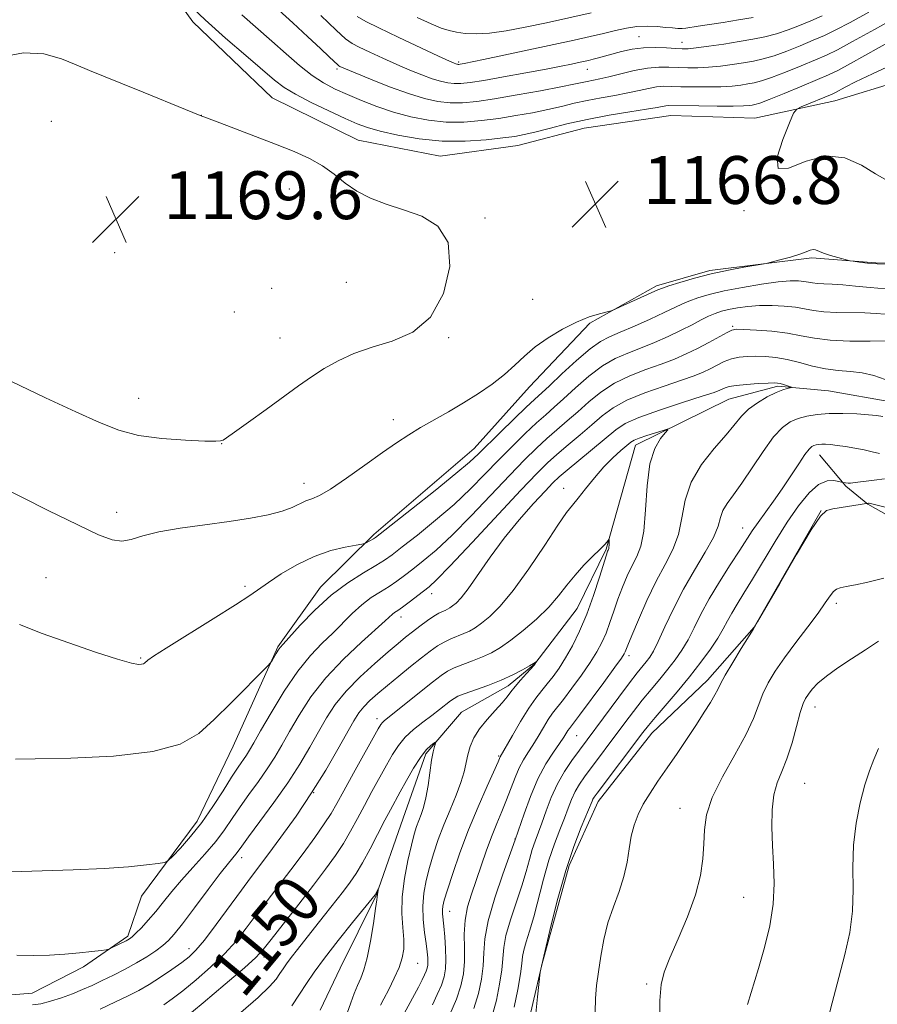
# Model space of a CAD drawing. Extents: x 2184800 to 2187700, y 349800 to 352700.
# Drawn here: x 2185154 to 2185297, y 350516 to 350681 of the extents above; entities that cross this region are included whole.
import ezdxf
from ezdxf.enums import TextEntityAlignment as Align

# ---------------------------------------------------------------- set-up
doc = ezdxf.new("R2010")
doc.units = 0
doc.header["$MEASUREMENT"] = 0
for name, color, linetype, lineweight in [('DTM HARD BREAKLINE', 7, 'Continuous', 0), ('DTM SPOT ELEVATION', 2, 'Continuous', 13), ('INDEX CONTOUR', 41, 'Continuous', 13), ('INDEX CONTOUR LABEL', 244, 'Continuous', 0), ('INTERMEDIATE CONTOUR', 44, 'Continuous', 0), ('SPOT ELEVATION', 7, 'Continuous', 0)]:
    doc.layers.add(name, color=color, linetype=linetype, lineweight=lineweight)
doc.styles.add('Style-ITALICS', font='ITALICS.shx')

# ---------------------------------------------------------------- blocks, each defined once
blk = doc.blocks.new('SPOT')
at = {"layer": 'SPOT ELEVATION'}
for p, q in [((-3.91, -3.91), (3.82, 3.81)), ((-1.65, 3.77), (1.72, -3.93))]:
    blk.add_line(p, q, dxfattribs=at)

msp = doc.modelspace()

# ---------------------------------------------------------------- linework, layer by layer
at = {"layer": 'DTM HARD BREAKLINE'}
for points in [[(2185174.18, 350693.01, 1165.74), (2185183, 350680.73, 1166.59), (2185196.27, 350668.06, 1167.07), (2185210.68, 350660.94, 1167.25), (2185224.37, 350658.27, 1167.11), (2185237.34, 350660.05, 1166.92), (2185248.47, 350662.95, 1167.03), (2185262.93, 350665.1, 1167.03), (2185277.01, 350664.65, 1167.22), (2185290.36, 350667.53, 1168.77), (2185313, 350674.45, 1170.03), (2185323.41, 350681.43, 1170.26)], [(2185308.74, 350640.02, 1165.85), (2185297.25, 350640.45, 1166.14), (2185286.52, 350641.25, 1165.81), (2185269.46, 350639.13, 1166.22), (2185260.56, 350636.58, 1166.37), (2185249.41, 350630.35, 1165.81), (2185239.34, 350619.66, 1165.33), (2185230.03, 350609.34, 1164.74), (2185213.27, 350594.99, 1164.29), (2185204.33, 350586.15, 1162.66), (2185197.24, 350576.19, 1162.14), (2185189.73, 350559.56, 1161.29), (2185183.74, 350546.99, 1160.59), (2185174.4, 350534.45, 1159.51)], [(2185300.08, 350617.1, 1157.15), (2185289.35, 350619.01, 1156.66), (2185280.83, 350619.8, 1155.74), (2185272.67, 350617.62, 1155), (2185257.07, 350609.93, 1153.44), (2185252.16, 350592.55, 1151.85), (2185247.28, 350582.57, 1150.92), (2185240.19, 350573.35, 1149.96), (2185235.73, 350569.67, 1149.55), (2185227.92, 350565.27, 1148.81), (2185221.95, 350558.26, 1147.66), (2185218.19, 350547.54, 1146.77), (2185213.67, 350534.6, 1145.92), (2185207.67, 350522.41, 1144.48), (2185204.3, 350515.39, 1144.18)], [(2185454.76, 350519.91, 1187.67), (2185436.68, 350532.98, 1185.3), (2185427.48, 350544.14, 1183.85), (2185420.5, 350554.19, 1182.74), (2185407.22, 350564.26, 1181.11), (2185391.3, 350566.21, 1179.26), (2185374.26, 350567.04, 1176.85), (2185356.52, 350574.92, 1172.92), (2185336.57, 350583.56, 1169.74), (2185319.55, 350588.1, 1167.81), (2185308.46, 350592.97, 1165.44), (2185295.91, 350600.08, 1164.07), (2185292.22, 350603.07, 1162.18), (2185287.8, 350608.28, 1160.7)], [(2185288.12, 350599.02, 1163.99), (2185276.9, 350579.45, 1163.99), (2185269.07, 350570.6, 1163.4), (2185259.76, 350561.76, 1162.74), (2185250.8, 350550.33, 1162.59), (2185245.93, 350539.61, 1162.44), (2185241.39, 350522.96, 1162.03), (2185238.35, 350510.02, 1161.7), (2185234.96, 350500.03, 1161.25), (2185231.21, 350492.64, 1160.66), (2185223.37, 350481.57, 1159.92), (2185213.32, 350472.37, 1158.88), (2185200.71, 350470.59, 1157.47), (2185185.51, 350469.19, 1152.81), (2185169.58, 350468.91, 1146.84)], [(2185062.34, 350503.6, 1151.91), (2185086.83, 350510.5, 1154.02), (2185115.38, 350514.04, 1155.21), (2185138.73, 350516.87, 1156.32), (2185156.15, 350518.26, 1157.02), (2185164.7, 350522.65, 1157.65), (2185172.14, 350527.8, 1158.28), (2185174.4, 350534.45, 1159.51)]]:
    msp.add_polyline3d(points, dxfattribs=at)
at = {"layer": 'DTM SPOT ELEVATION'}
for p in [(2185257.61, 350678.28, 1159.09), (2185264.8, 350677.34, 1159.26), (2185227.48, 350674.03, 1157.75), (2185207.13, 350672.85, 1162.28), (2185248.96, 350672.83, 1160.72), (2185159.34, 350664.1, 1169.04), (2185184.43, 350665.1, 1167.99), (2185199.15, 350652.78, 1168.81), (2185275.21, 350649.13, 1167.82), (2185231.89, 350647.92, 1167.76), (2185169.94, 350642.13, 1169.99), (2185208.68, 350637.15, 1169.24), (2185196.18, 350636.19, 1169.04), (2185239.84, 350634.3, 1166.81), (2185189.92, 350632.21, 1169.2), (2185273.31, 350629.8, 1160.19), (2185197.57, 350627.87, 1168.85), (2185225.78, 350627.91, 1167.86), (2185173.96, 350617.76, 1168.78), (2185216.54, 350614.19, 1166.55), (2185187.85, 350610.19, 1167.97), (2185201.57, 350603.53, 1166.61), (2185245.02, 350602.72, 1154.73), (2185170.24, 350598.69, 1166.55), (2185274.97, 350596.08, 1159.24), (2185158.46, 350587.76, 1164.84), (2185191.72, 350586.3, 1164.37), (2185222.94, 350585.1, 1157.45), (2185290.61, 350583.46, 1166.37), (2185217.83, 350581.18, 1157.43), (2185255.96, 350574.7, 1156.4), (2185174.29, 350574.29, 1164.14), (2185287.09, 350566.13, 1168.64), (2185213.81, 350564.14, 1152.48), (2185247.22, 350561.33, 1156.9), (2185234.18, 350557.9, 1151.84), (2185285.35, 350553.37, 1169.01), (2185203.22, 350551.79, 1154.01), (2185264.48, 350549.15, 1165.28), (2185236.89, 350544.06, 1155.94), (2185191.16, 350540.9, 1155.42), (2185275.14, 350534.27, 1167.15), (2185225.96, 350531.95, 1152.73), (2185182.35, 350525.68, 1154.62), (2185194.92, 350524.29, 1149.62), (2185220.63, 350523.23, 1148.89), (2185258.9, 350519.8, 1165.73)]:
    msp.add_point(p, dxfattribs=at)
at = {"layer": 'INDEX CONTOUR'}
for points in [[(2185288.289, 350681.775, 1160), (2185286.387, 350680.94, 1160), (2185284.477, 350680.135, 1160), (2185282.551, 350679.386, 1160), (2185280.628, 350678.742, 1160), (2185278.701, 350678.236, 1160), (2185276.664, 350677.823, 1160), (2185274.385, 350677.438, 1160), (2185271.823, 350677.039, 1160), (2185269.298, 350676.668, 1160), (2185267.218, 350676.384, 1160), (2185265.846, 350676.236, 1160), (2185264.856, 350676.207, 1160), (2185263.774, 350676.271, 1160), (2185262.242, 350676.388, 1160), (2185260.369, 350676.47, 1160), (2185258.38, 350676.415, 1160), (2185256.469, 350676.158, 1160), (2185254.721, 350675.77, 1160), (2185250.845, 350674.717, 1160), (2185249.955, 350674.486, 1160), (2185249.172, 350674.296, 1160), (2185247.487, 350673.922, 1160), (2185246.316, 350673.673, 1160), (2185244.623, 350673.329, 1160), (2185242.127, 350672.847, 1160), (2185238.719, 350672.213, 1160), (2185234.985, 350671.537, 1160), (2185231.68, 350670.96, 1160), (2185229.371, 350670.594, 1160), (2185227.851, 350670.426, 1160), (2185226.722, 350670.416, 1160), (2185225.634, 350670.534, 1160), (2185224.435, 350670.797, 1160), (2185223.018, 350671.234, 1160), (2185221.306, 350671.864, 1160), (2185219.324, 350672.669, 1160), (2185217.126, 350673.619, 1160), (2185214.803, 350674.665, 1160), (2185212.612, 350675.679, 1160), (2185210.847, 350676.511, 1160), (2185209.652, 350677.122, 1160), (2185208.56, 350677.908, 1160), (2185206.95, 350679.375, 1160), (2185204.435, 350681.813, 1160)], [(2185152.633, 350538.556, 1160), (2185163.005, 350538.865, 1160), (2185168.153, 350539.088, 1160), (2185172.263, 350539.382, 1160), (2185175.248, 350539.691, 1160), (2185177.19, 350539.942, 1160), (2185178.246, 350540.119, 1160), (2185178.878, 350540.436, 1160), (2185179.629, 350541.165, 1160), (2185180.912, 350542.514, 1160), (2185182.616, 350544.43, 1160), (2185184.505, 350546.796, 1160), (2185186.361, 350549.459, 1160), (2185188.055, 350552.105, 1160), (2185189.481, 350554.386, 1160), (2185190.564, 350556.045, 1160), (2185191.964, 350558.07, 1160), (2185192.493, 350558.902, 1160), (2185193.194, 350560.099, 1160), (2185194.342, 350562.104, 1160), (2185196.117, 350565.164, 1160), (2185198.302, 350568.748, 1160), (2185200.582, 350572.128, 1160), (2185202.702, 350574.755, 1160), (2185204.635, 350576.771, 1160), (2185206.415, 350578.495, 1160), (2185209.672, 350581.782, 1160), (2185211.25, 350583.217, 1160), (2185212.844, 350584.411, 1160), (2185214.397, 350585.413, 1160), (2185215.836, 350586.304, 1160), (2185217.126, 350587.165, 1160), (2185218.395, 350588.091, 1160), (2185219.814, 350589.18, 1160), (2185221.54, 350590.549, 1160), (2185223.687, 350592.383, 1160), (2185226.357, 350594.885, 1160), (2185229.56, 350598.127, 1160), (2185236.021, 350604.924, 1160), (2185238.49, 350607.466, 1160), (2185240.467, 350609.41, 1160), (2185242.2, 350611.012, 1160), (2185243.898, 350612.497, 1160), (2185245.622, 350613.972, 1160), (2185247.393, 350615.516, 1160), (2185249.246, 350617.166, 1160), (2185251.262, 350618.813, 1160), (2185253.538, 350620.308, 1160), (2185256.111, 350621.54, 1160), (2185258.792, 350622.56, 1160), (2185261.333, 350623.458, 1160), (2185263.554, 350624.316, 1160), (2185265.537, 350625.186, 1160), (2185267.429, 350626.116, 1160), (2185269.316, 350627.116, 1160), (2185272.354, 350628.791, 1160), (2185273.182, 350629.19, 1160), (2185273.939, 350629.321, 1160), (2185275.175, 350629.287, 1160), (2185277.263, 350629.173, 1160), (2185279.869, 350628.976, 1160), (2185282.483, 350628.666, 1160), (2185284.755, 350628.242, 1160), (2185286.979, 350627.803, 1160), (2185289.611, 350627.468, 1160), (2185292.905, 350627.326, 1160), (2185296.322, 350627.319, 1160), (2185300.763, 350627.376, 1160)], [(2185297.831, 350608.547, 1160), (2185296.627, 350608.814, 1160), (2185295.277, 350609.126, 1160), (2185293.741, 350609.428, 1160), (2185292.17, 350609.693, 1160), (2185290.763, 350609.894, 1160), (2185289.67, 350610.02, 1160), (2185288.85, 350610.077, 1160), (2185288.219, 350610.08, 1160), (2185287.698, 350610.041, 1160), (2185287.258, 350609.968, 1160), (2185286.879, 350609.865, 1160), (2185286.522, 350609.694, 1160), (2185286.067, 350609.263, 1160), (2185285.372, 350608.341, 1160), (2185284.34, 350606.781, 1160), (2185283.045, 350604.778, 1160), (2185281.602, 350602.617, 1160), (2185280.127, 350600.543, 1160), (2185277.536, 350597.009, 1160), (2185276.584, 350595.602, 1160), (2185274.493, 350592.33, 1160), (2185272.898, 350589.893, 1160), (2185271.089, 350587.078, 1160), (2185269.374, 350584.232, 1160), (2185267.987, 350581.644, 1160), (2185266.858, 350579.359, 1160), (2185265.84, 350577.36, 1160), (2185264.805, 350575.614, 1160), (2185263.695, 350574.017, 1160), (2185262.47, 350572.445, 1160), (2185261.107, 350570.798, 1160), (2185259.654, 350569.066, 1160), (2185258.175, 350567.26, 1160), (2185256.718, 350565.391, 1160), (2185255.269, 350563.465, 1160), (2185248.5, 350554.42, 1160), (2185247.649, 350553.18, 1160), (2185246.956, 350551.974, 1160), (2185246.363, 350550.664, 1160), (2185245.789, 350549.188, 1160), (2185245.144, 350547.498, 1160), (2185244.364, 350545.541, 1160), (2185243.486, 350543.236, 1160), (2185242.57, 350540.501, 1160), (2185241.669, 350537.324, 1160), (2185240.02, 350531.029, 1160), (2185239.318, 350528.629, 1160), (2185238.75, 350526.807, 1160), (2185238.36, 350525.447, 1160), (2185238.161, 350524.381, 1160), (2185238.026, 350523.202, 1160), (2185237.792, 350521.45, 1160), (2185237.345, 350518.853, 1160), (2185236.757, 350515.886, 1160)], [(2185181.499, 350513.945, 1150), (2185184.707, 350516.627, 1150), (2185188.426, 350519.762, 1150), (2185191.618, 350522.489, 1150), (2185193.559, 350524.226, 1150), (2185194.776, 350525.521, 1150), (2185196.11, 350527.202, 1150), (2185200.703, 350533.103, 1150), (2185203.181, 350536.312, 1150), (2185205.217, 350539, 1150), (2185206.84, 350541.255, 1150), (2185208.186, 350543.303, 1150), (2185209.38, 350545.343, 1150), (2185210.52, 350547.447, 1150), (2185211.692, 350549.657, 1150), (2185212.954, 350551.979, 1150), (2185215.393, 350556.379, 1150), (2185216.399, 350558.159, 1150), (2185217.376, 350559.68, 1150), (2185218.508, 350561.049, 1150), (2185219.918, 350562.351, 1150), (2185221.475, 350563.579, 1150), (2185222.984, 350564.7, 1150), (2185224.283, 350565.685, 1150), (2185226.115, 350567.128, 1150), (2185226.684, 350567.557, 1150), (2185227.332, 350567.91, 1150), (2185228.411, 350568.337, 1150), (2185232.324, 350569.728, 1150), (2185234.556, 350570.602, 1150), (2185236.539, 350571.503, 1150), (2185238.149, 350572.335, 1150), (2185239.313, 350572.989, 1150), (2185239.992, 350573.393, 1150), (2185240.466, 350573.716, 1150), (2185240.453, 350573.672, 1150), (2185240.253, 350573.322, 1150), (2185240.066, 350573.109, 1150), (2185238.797, 350571.722, 1150), (2185237.814, 350570.623, 1150), (2185236.897, 350569.546, 1150), (2185236.21, 350568.654, 1150), (2185235.579, 350567.816, 1150), (2185234.752, 350566.827, 1150), (2185233.565, 350565.543, 1150), (2185232.207, 350564.049, 1150), (2185230.956, 350562.487, 1150), (2185230.029, 350560.971, 1150), (2185229.403, 350559.521, 1150), (2185228.99, 350558.125, 1150), (2185228.367, 350555.256, 1150), (2185227.847, 350553.489, 1150), (2185227.027, 350551.342, 1150), (2185226.018, 350548.929, 1150), (2185224.981, 350546.415, 1150), (2185224.052, 350543.943, 1150), (2185223.25, 350541.559, 1150), (2185222.569, 350539.282, 1150), (2185222.01, 350537.114, 1150), (2185221.619, 350534.987, 1150), (2185221.451, 350532.815, 1150), (2185221.53, 350530.562, 1150), (2185221.761, 350528.397, 1150), (2185222.016, 350526.537, 1150), (2185222.193, 350525.145, 1150), (2185222.286, 350524.154, 1150), (2185222.312, 350523.444, 1150), (2185222.285, 350522.898, 1150), (2185222.197, 350522.423, 1150), (2185222.035, 350521.932, 1150), (2185221.776, 350521.331, 1150), (2185221.362, 350520.489, 1150), (2185220.723, 350519.265, 1150), (2185215.96, 350510.405, 1150)], [(2185297.694, 350559.17, 1170), (2185296.916, 350557.357, 1170), (2185296.174, 350555.421, 1170), (2185295.419, 350553.074, 1170), (2185294.628, 350550.112, 1170), (2185293.933, 350546.678, 1170), (2185293.495, 350543.002, 1170), (2185293.404, 350539.281, 1170), (2185293.449, 350535.584, 1170), (2185293.343, 350531.948, 1170), (2185292.866, 350528.373, 1170), (2185292.064, 350524.726, 1170), (2185291.048, 350520.837, 1170), (2185289.941, 350516.644, 1170), (2185288.904, 350512.516, 1170)]]:
    msp.add_polyline3d(points, dxfattribs=at)
at = {"layer": 'INTERMEDIATE CONTOUR'}
for points in [[(2185306.751, 350684.964, 1164), (2185297.029, 350679.472, 1164), (2185293.361, 350677.432, 1164), (2185290.822, 350676.076, 1164), (2185288.983, 350675.184, 1164), (2185287.126, 350674.379, 1164), (2185284.739, 350673.382, 1164), (2185282.125, 350672.319, 1164), (2185279.792, 350671.42, 1164), (2185278.11, 350670.853, 1164), (2185276.899, 350670.543, 1164), (2185275.839, 350670.352, 1164), (2185274.649, 350670.176, 1164), (2185273.184, 350670.014, 1164), (2185271.339, 350669.897, 1164), (2185269.085, 350669.848, 1164), (2185266.715, 350669.856, 1164), (2185264.601, 350669.902, 1164), (2185263.007, 350669.957, 1164), (2185261.76, 350669.967, 1164), (2185260.58, 350669.867, 1164), (2185259.228, 350669.614, 1164), (2185257.629, 350669.251, 1164), (2185255.749, 350668.845, 1164), (2185253.586, 350668.446, 1164), (2185251.273, 350668.043, 1164), (2185248.976, 350667.61, 1164), (2185246.804, 350667.128, 1164), (2185244.653, 350666.611, 1164), (2185242.359, 350666.079, 1164), (2185239.806, 350665.553, 1164), (2185237.045, 350665.053, 1164), (2185234.17, 350664.597, 1164), (2185231.258, 350664.216, 1164), (2185228.326, 350663.985, 1164), (2185225.374, 350663.991, 1164), (2185222.408, 350664.296, 1164), (2185219.463, 350664.868, 1164), (2185216.579, 350665.651, 1164), (2185213.801, 350666.585, 1164), (2185211.199, 350667.589, 1164), (2185208.849, 350668.577, 1164), (2185206.784, 350669.509, 1164), (2185204.872, 350670.52, 1164), (2185202.941, 350671.791, 1164), (2185200.85, 350673.449, 1164), (2185198.597, 350675.41, 1164), (2185196.209, 350677.532, 1164), (2185191.184, 350681.934, 1164)], [(2185300.176, 350677.804, 1166), (2185293.016, 350673.798, 1166), (2185290.862, 350672.631, 1166), (2185289.303, 350671.873, 1166), (2185287.495, 350671.098, 1166), (2185284.869, 350670.004, 1166), (2185281.912, 350668.785, 1166), (2185279.374, 350667.758, 1166), (2185277.815, 350667.161, 1166), (2185277.016, 350666.903, 1166), (2185276.566, 350666.811, 1166), (2185276.061, 350666.744, 1166), (2185275.127, 350666.687, 1166), (2185273.399, 350666.655, 1166), (2185270.704, 350666.655, 1166), (2185267.645, 350666.68, 1166), (2185262.588, 350666.754, 1166), (2185262.131, 350666.721, 1166), (2185260.657, 350666.441, 1166), (2185258.898, 350666.137, 1166), (2185256.114, 350665.69, 1166), (2185252.647, 350665.114, 1166), (2185248.986, 350664.427, 1166), (2185245.559, 350663.663, 1166), (2185242.577, 350662.918, 1166), (2185240.193, 350662.301, 1166), (2185238.439, 350661.882, 1166), (2185236.858, 350661.59, 1166), (2185234.868, 350661.316, 1166), (2185232.039, 350660.998, 1166), (2185228.543, 350660.761, 1166), (2185224.699, 350660.778, 1166), (2185220.832, 350661.162, 1166), (2185217.269, 350661.783, 1166), (2185214.348, 350662.454, 1166), (2185212.239, 350663.049, 1166), (2185210.481, 350663.697, 1166), (2185208.456, 350664.589, 1166), (2185205.749, 350665.842, 1166), (2185202.773, 350667.276, 1166), (2185200.147, 350668.635, 1166), (2185198.267, 350669.772, 1166), (2185196.678, 350670.982, 1166), (2185191.843, 350675.107, 1166), (2185188.449, 350678.042, 1166), (2185185.041, 350681.095, 1166), (2185182.079, 350683.914, 1166)], [(2185296.066, 350682.344, 1162), (2185292.951, 350680.637, 1162), (2185290.558, 350679.393, 1162), (2185288.636, 350678.48, 1162), (2185286.756, 350677.659, 1162), (2185284.608, 350676.758, 1162), (2185282.338, 350675.852, 1162), (2185280.21, 350675.081, 1162), (2185278.406, 350674.545, 1162), (2185276.781, 350674.183, 1162), (2185275.112, 350673.895, 1162), (2185273.236, 350673.608, 1162), (2185271.241, 350673.341, 1162), (2185269.278, 350673.141, 1162), (2185267.465, 350673.041, 1162), (2185265.785, 350673.031, 1162), (2185264.187, 350673.086, 1162), (2185262.608, 350673.168, 1162), (2185260.931, 350673.181, 1162), (2185259.029, 350673.014, 1162), (2185256.844, 350672.602, 1162), (2185254.601, 350672.062, 1162), (2185252.599, 350671.554, 1162), (2185251.059, 350671.202, 1162), (2185248.966, 350670.793, 1162), (2185246.728, 350670.303, 1162), (2185244.526, 350669.857, 1162), (2185241.174, 350669.224, 1162), (2185237.232, 350668.516, 1162), (2185233.471, 350667.878, 1162), (2185230.477, 350667.434, 1162), (2185228.108, 350667.209, 1162), (2185226.048, 350667.203, 1162), (2185223.994, 350667.425, 1162), (2185221.728, 350667.923, 1162), (2185219.052, 350668.749, 1162), (2185215.902, 350669.902, 1162), (2185212.738, 350671.148, 1162), (2185210.161, 350672.204, 1162), (2185207.586, 350673.3, 1162), (2185207.438, 350673.377, 1162), (2185207.29, 350673.486, 1162), (2185205.804, 350674.907, 1162), (2185204.368, 350676.261, 1162), (2185202.218, 350678.267, 1162), (2185199.721, 350680.575, 1162), (2185197.363, 350682.727, 1162)], [(2185276.721, 350681.488, 1158), (2185274.249, 350681.067, 1158), (2185271.724, 350680.666, 1158), (2185267.512, 350680.013, 1158), (2185265.487, 350679.687, 1158), (2185264.861, 350679.639, 1158), (2185264.15, 350679.656, 1158), (2185263.252, 350679.724, 1158), (2185262.105, 350679.829, 1158), (2185260.671, 350679.949, 1158), (2185259.029, 350680.014, 1158), (2185257.287, 350679.947, 1158), (2185255.522, 350679.693, 1158), (2185253.684, 350679.292, 1158), (2185251.699, 350678.81, 1158), (2185249.463, 350678.287, 1158), (2185246.771, 350677.687, 1158), (2185231.611, 350674.434, 1158), (2185228.407, 350673.773, 1158), (2185227.69, 350673.648, 1158), (2185227.52, 350673.63, 1158), (2185227.396, 350673.628, 1158), (2185227.275, 350673.642, 1158), (2185227.141, 350673.671, 1158), (2185226.984, 350673.719, 1158), (2185226.711, 350673.828, 1158), (2185225.91, 350674.19, 1158), (2185224.09, 350675.033, 1158), (2185217.354, 350678.188, 1158), (2185214.108, 350679.723, 1158), (2185211.951, 350680.784, 1158), (2185210.505, 350681.659, 1158)], [(2185249.606, 350682.231, 1156), (2185242.151, 350680.596, 1156), (2185238.583, 350679.835, 1156), (2185235.394, 350679.224, 1156), (2185232.647, 350678.84, 1156), (2185230.382, 350678.729, 1156), (2185228.551, 350678.825, 1156), (2185227.082, 350679.034, 1156), (2185225.855, 350679.299, 1156), (2185224.562, 350679.716, 1156), (2185222.846, 350680.413, 1156), (2185220.498, 350681.461, 1156)], [(2185152.696, 350620.551, 1168), (2185158.35, 350617.852, 1168), (2185163.441, 350615.491, 1168), (2185167.363, 350613.692, 1168), (2185170.604, 350612.418, 1168), (2185173.93, 350611.563, 1168), (2185177.84, 350611.029, 1168), (2185181.794, 350610.738, 1168), (2185184.984, 350610.616, 1168), (2185186.825, 350610.598, 1168), (2185187.611, 350610.637, 1168), (2185187.853, 350610.695, 1168), (2185188.047, 350610.788, 1168), (2185188.611, 350611.154, 1168), (2185189.952, 350612.089, 1168), (2185192.308, 350613.768, 1168), (2185195.251, 350615.887, 1168), (2185200.665, 350619.844, 1168), (2185202.826, 350621.377, 1168), (2185204.952, 350622.743, 1168), (2185207.29, 350624.034, 1168), (2185209.941, 350625.24, 1168), (2185212.973, 350626.32, 1168), (2185216.368, 350627.347, 1168), (2185219.778, 350628.821, 1168), (2185222.768, 350631.355, 1168), (2185224.938, 350635.279, 1168), (2185226.008, 350639.797, 1168), (2185225.727, 350643.831, 1168), (2185223.993, 350646.565, 1168), (2185221.282, 350648.231, 1168), (2185218.218, 350649.321, 1168), (2185215.324, 350650.267, 1168), (2185212.723, 350651.251, 1168), (2185210.443, 350652.393, 1168), (2185208.467, 350653.766, 1168), (2185206.627, 350655.244, 1168), (2185204.714, 350656.656, 1168), (2185202.533, 350657.882, 1168), (2185199.946, 350659.029, 1168), (2185196.831, 350660.257, 1168), (2185186.767, 350664.113, 1168), (2185184.216, 350665.061, 1168), (2185181.751, 350666.084, 1168), (2185174.695, 350668.975, 1168), (2185170.957, 350670.49, 1168), (2185165.711, 350672.596, 1168), (2185163.501, 350673.529, 1168), (2185161.011, 350674.565, 1168), (2185158.103, 350675.386, 1168), (2185154.701, 350675.564, 1168), (2185150.844, 350674.812, 1168)], [(2185305.235, 350675.997, 1168), (2185296.674, 350672.072, 1168), (2185293.858, 350670.724, 1168), (2185292.111, 350669.827, 1168), (2185290.481, 350668.941, 1168), (2185289.913, 350668.674, 1168), (2185284.776, 350666.534, 1168), (2185284.004, 350666.144, 1168), (2185283.488, 350665.45, 1168), (2185282.787, 350663.852, 1168), (2185281.671, 350661.072, 1168), (2185280.764, 350658.093, 1168), (2185280.902, 350656.21, 1168), (2185282.66, 350656.286, 1168), (2185285.572, 350657.434, 1168), (2185288.912, 350658.329, 1168), (2185292.062, 350657.983, 1168), (2185294.841, 350656.752, 1168), (2185297.179, 350655.331, 1168), (2185299.028, 350654.266, 1168)], [(2185146.07, 350605.381, 1166), (2185158.807, 350599.02, 1166), (2185163.754, 350596.577, 1166), (2185167.222, 350594.934, 1166), (2185169.483, 350594.08, 1166), (2185171.128, 350593.871, 1166), (2185172.712, 350594.152, 1166), (2185174.644, 350594.734, 1166), (2185177.295, 350595.416, 1166), (2185180.88, 350596.039, 1166), (2185184.993, 350596.603, 1166), (2185189.07, 350597.145, 1166), (2185192.639, 350597.701, 1166), (2185195.594, 350598.279, 1166), (2185197.919, 350598.886, 1166), (2185199.634, 350599.512, 1166), (2185201.92, 350600.584, 1166), (2185202.909, 350600.963, 1166), (2185204.177, 350601.514, 1166), (2185206.054, 350602.584, 1166), (2185208.724, 350604.383, 1166), (2185211.791, 350606.573, 1166), (2185214.71, 350608.678, 1166), (2185217.087, 350610.341, 1166), (2185219.106, 350611.665, 1166), (2185221.102, 350612.87, 1166), (2185225.761, 350615.514, 1166), (2185228.274, 350616.986, 1166), (2185230.758, 350618.548, 1166), (2185233.09, 350620.154, 1166), (2185235.146, 350621.751, 1166), (2185236.868, 350623.3, 1166), (2185238.479, 350624.82, 1166), (2185240.268, 350626.349, 1166), (2185242.434, 350627.889, 1166), (2185244.823, 350629.328, 1166), (2185247.188, 350630.526, 1166), (2185249.305, 350631.376, 1166), (2185251.034, 350631.921, 1166), (2185252.964, 350632.418, 1166), (2185253.542, 350632.628, 1166), (2185254.488, 350633.047, 1166), (2185260.761, 350635.886, 1166), (2185261.545, 350636.202, 1166), (2185262.642, 350636.575, 1166), (2185264.477, 350637.158, 1166), (2185266.927, 350637.876, 1166), (2185269.723, 350638.6, 1166), (2185272.587, 350639.217, 1166), (2185275.169, 350639.695, 1166), (2185278.211, 350640.205, 1166), (2185278.896, 350640.344, 1166), (2185279.754, 350640.555, 1166), (2185281.197, 350640.924, 1166), (2185282.942, 350641.392, 1166), (2185284.531, 350641.864, 1166), (2185285.616, 350642.259, 1166), (2185286.285, 350642.532, 1166), (2185286.736, 350642.646, 1166), (2185287.157, 350642.579, 1166), (2185288.509, 350642.042, 1166), (2185289.649, 350641.666, 1166), (2185290.883, 350641.3, 1166), (2185292.49, 350640.853, 1166), (2185292.898, 350640.766, 1166), (2185293.474, 350640.683, 1166), (2185294.484, 350640.55, 1166), (2185295.87, 350640.396, 1166), (2185297.486, 350640.273, 1166), (2185299.173, 350640.217, 1166)], [(2185154.001, 350579.899, 1164), (2185157.808, 350578.442, 1164), (2185162.252, 350576.844, 1164), (2185166.73, 350575.308, 1164), (2185170.42, 350574.117, 1164), (2185172.719, 350573.471, 1164), (2185173.892, 350573.253, 1164), (2185174.422, 350573.267, 1164), (2185174.724, 350573.35, 1164), (2185174.934, 350573.476, 1164), (2185175.452, 350573.934, 1164), (2185176.401, 350574.602, 1164), (2185178.545, 350575.98, 1164), (2185186.417, 350580.858, 1164), (2185190.148, 350583.197, 1164), (2185192.547, 350584.774, 1164), (2185195.637, 350586.956, 1164), (2185197.778, 350588.371, 1164), (2185200.422, 350589.928, 1164), (2185203.284, 350591.311, 1164), (2185206.073, 350592.278, 1164), (2185208.505, 350592.865, 1164), (2185210.298, 350593.189, 1164), (2185211.281, 350593.356, 1164), (2185211.716, 350593.458, 1164), (2185211.977, 350593.582, 1164), (2185213.202, 350594.269, 1164), (2185213.553, 350594.495, 1164), (2185214.359, 350595.11, 1164), (2185219.566, 350599.21, 1164), (2185223.514, 350602.341, 1164), (2185227.01, 350605.156, 1164), (2185229.283, 350607.067, 1164), (2185230.794, 350608.461, 1164), (2185234.412, 350612.03, 1164), (2185236.747, 350614.304, 1164), (2185238.779, 350616.26, 1164), (2185240.148, 350617.55, 1164), (2185242.646, 350619.864, 1164), (2185244.745, 350621.835, 1164), (2185247.193, 350624.088, 1164), (2185249.459, 350626.04, 1164), (2185251.181, 350627.278, 1164), (2185252.686, 350628.06, 1164), (2185254.472, 350628.81, 1164), (2185256.865, 350629.845, 1164), (2185259.501, 350631.029, 1164), (2185261.849, 350632.118, 1164), (2185264.768, 350633.529, 1164), (2185265.96, 350634.04, 1164), (2185267.447, 350634.571, 1164), (2185269.381, 350635.133, 1164), (2185271.871, 350635.72, 1164), (2185274.917, 350636.312, 1164), (2185278.104, 350636.84, 1164), (2185280.906, 350637.223, 1164), (2185282.93, 350637.404, 1164), (2185284.288, 350637.419, 1164), (2185285.222, 350637.332, 1164), (2185285.958, 350637.199, 1164), (2185286.662, 350637.061, 1164), (2185287.483, 350636.957, 1164), (2185288.556, 350636.905, 1164), (2185289.947, 350636.859, 1164), (2185291.704, 350636.75, 1164), (2185293.849, 350636.539, 1164), (2185296.278, 350636.286, 1164), (2185298.856, 350636.079, 1164)], [(2185153.354, 350557.365, 1162), (2185156.654, 350557.418, 1162), (2185162.573, 350557.554, 1162), (2185169.741, 350557.91, 1162), (2185176.306, 350558.649, 1162), (2185180.888, 350559.903, 1162), (2185183.99, 350561.699, 1162), (2185186.587, 350564.034, 1162), (2185189.403, 350566.812, 1162), (2185195.512, 350572.962, 1162), (2185196.014, 350573.514, 1162), (2185196.249, 350573.878, 1162), (2185196.942, 350575.066, 1162), (2185197.296, 350575.642, 1162), (2185197.599, 350576.067, 1162), (2185198.107, 350576.653, 1162), (2185200.968, 350579.811, 1162), (2185203.383, 350582.302, 1162), (2185206.13, 350584.802, 1162), (2185208.938, 350586.906, 1162), (2185211.528, 350588.558, 1162), (2185213.618, 350589.787, 1162), (2185215.073, 350590.682, 1162), (2185216.344, 350591.582, 1162), (2185218.031, 350592.887, 1162), (2185220.553, 350594.879, 1162), (2185223.6, 350597.362, 1162), (2185226.684, 350600.021, 1162), (2185229.421, 350602.597, 1162), (2185231.863, 350605.063, 1162), (2185234.17, 350607.447, 1162), (2185236.451, 350609.748, 1162), (2185238.607, 350611.857, 1162), (2185240.489, 350613.636, 1162), (2185242.024, 350615.024, 1162), (2185243.433, 350616.267, 1162), (2185245.019, 350617.69, 1162), (2185246.995, 350619.501, 1162), (2185249.228, 350621.45, 1162), (2185251.498, 350623.173, 1162), (2185253.646, 350624.409, 1162), (2185255.74, 350625.31, 1162), (2185257.903, 350626.134, 1162), (2185260.211, 350627.081, 1162), (2185262.53, 350628.113, 1162), (2185264.674, 350629.137, 1162), (2185266.497, 350630.067, 1162), (2185268.015, 350630.866, 1162), (2185269.279, 350631.506, 1162), (2185270.365, 350631.975, 1162), (2185271.424, 350632.322, 1162), (2185272.626, 350632.613, 1162), (2185274.106, 350632.892, 1162), (2185275.847, 350633.131, 1162), (2185277.797, 350633.28, 1162), (2185279.879, 350633.304, 1162), (2185281.937, 350633.205, 1162), (2185283.789, 350633.002, 1162), (2185285.338, 350632.722, 1162), (2185286.818, 350632.432, 1162), (2185288.547, 350632.212, 1162), (2185290.731, 350632.115, 1162), (2185295.413, 350632.055, 1162), (2185297.306, 350631.957, 1162), (2185300.32, 350631.716, 1162)], [(2185153.54, 350524.606, 1158), (2185156.32, 350524.537, 1158), (2185159.014, 350524.612, 1158), (2185161.603, 350524.781, 1158), (2185164.037, 350524.995, 1158), (2185166.129, 350525.209, 1158), (2185167.659, 350525.378, 1158), (2185168.507, 350525.482, 1158), (2185168.963, 350525.592, 1158), (2185169.419, 350525.8, 1158), (2185171.859, 350527.022, 1158), (2185172.415, 350527.333, 1158), (2185172.878, 350527.682, 1158), (2185173.481, 350528.256, 1158), (2185174.397, 350529.195, 1158), (2185175.554, 350530.445, 1158), (2185176.821, 350531.906, 1158), (2185178.109, 350533.499, 1158), (2185179.497, 350535.241, 1158), (2185181.11, 350537.168, 1158), (2185183.009, 350539.288, 1158), (2185184.999, 350541.486, 1158), (2185186.825, 350543.616, 1158), (2185188.309, 350545.575, 1158), (2185189.593, 350547.457, 1158), (2185190.902, 350549.399, 1158), (2185192.391, 350551.495, 1158), (2185193.957, 350553.659, 1158), (2185195.427, 350555.761, 1158), (2185196.69, 350557.732, 1158), (2185197.877, 350559.743, 1158), (2185199.176, 350562.026, 1158), (2185200.763, 350564.745, 1158), (2185202.751, 350567.792, 1158), (2185205.238, 350570.992, 1158), (2185208.211, 350574.147, 1158), (2185211.213, 350576.976, 1158), (2185215.186, 350580.54, 1158), (2185216.371, 350581.632, 1158), (2185216.749, 350581.915, 1158), (2185217.266, 350582.268, 1158), (2185218.054, 350582.821, 1158), (2185219.179, 350583.647, 1158), (2185221.596, 350585.473, 1158), (2185222.527, 350586.219, 1158), (2185223.774, 350587.404, 1158), (2185226.031, 350589.749, 1158), (2185229.698, 350593.657, 1158), (2185237.874, 350602.401, 1158), (2185240.528, 350605.185, 1158), (2185242.327, 350606.964, 1158), (2185243.911, 350608.388, 1158), (2185245.774, 350609.97, 1158), (2185247.81, 350611.678, 1158), (2185249.766, 350613.342, 1158), (2185251.495, 350614.831, 1158), (2185253.297, 350616.175, 1158), (2185255.578, 350617.441, 1158), (2185258.577, 350618.671, 1158), (2185261.845, 350619.811, 1158), (2185264.763, 350620.782, 1158), (2185266.873, 350621.536, 1158), (2185268.35, 350622.147, 1158), (2185269.526, 350622.717, 1158), (2185270.681, 350623.319, 1158), (2185271.872, 350623.895, 1158), (2185273.108, 350624.357, 1158), (2185274.391, 350624.64, 1158), (2185275.745, 350624.771, 1158), (2185277.198, 350624.798, 1158), (2185278.776, 350624.754, 1158), (2185280.501, 350624.596, 1158), (2185282.396, 350624.267, 1158), (2185284.464, 350623.744, 1158), (2185286.634, 350623.159, 1158), (2185288.814, 350622.682, 1158), (2185290.931, 350622.423, 1158), (2185292.979, 350622.266, 1158), (2185294.972, 350622.037, 1158), (2185296.915, 350621.592, 1158), (2185298.794, 350620.91, 1158)], [(2185156.18, 350516.288, 1156), (2185157.575, 350516.475, 1156), (2185159.217, 350516.89, 1156), (2185161.043, 350517.476, 1156), (2185162.861, 350518.143, 1156), (2185164.536, 350518.826, 1156), (2185166.151, 350519.547, 1156), (2185167.846, 350520.346, 1156), (2185169.713, 350521.256, 1156), (2185171.666, 350522.252, 1156), (2185173.566, 350523.294, 1156), (2185175.295, 350524.342, 1156), (2185176.787, 350525.339, 1156), (2185177.992, 350526.226, 1156), (2185178.929, 350527.025, 1156), (2185179.901, 350528.088, 1156), (2185181.285, 350529.847, 1156), (2185183.304, 350532.537, 1156), (2185185.582, 350535.599, 1156), (2185187.594, 350538.28, 1156), (2185188.941, 350540.01, 1156), (2185190.185, 350541.51, 1156), (2185190.564, 350542.01, 1156), (2185191.169, 350542.849, 1156), (2185192.322, 350544.412, 1156), (2185194.219, 350546.944, 1156), (2185196.552, 350550.115, 1156), (2185198.89, 350553.452, 1156), (2185200.888, 350556.562, 1156), (2185202.56, 350559.387, 1156), (2185204.01, 350561.948, 1156), (2185205.363, 350564.286, 1156), (2185206.833, 350566.518, 1156), (2185208.658, 350568.782, 1156), (2185210.963, 350571.147, 1156), (2185213.437, 350573.422, 1156), (2185215.658, 350575.35, 1156), (2185217.323, 350576.755, 1156), (2185218.592, 350577.793, 1156), (2185219.743, 350578.699, 1156), (2185220.982, 350579.648, 1156), (2185222.224, 350580.566, 1156), (2185223.316, 350581.316, 1156), (2185224.14, 350581.803, 1156), (2185224.741, 350582.089, 1156), (2185225.201, 350582.278, 1156), (2185225.598, 350582.464, 1156), (2185225.999, 350582.697, 1156), (2185226.457, 350583.018, 1156), (2185227.047, 350583.504, 1156), (2185227.875, 350584.381, 1156), (2185229.062, 350585.912, 1156), (2185232.716, 350591.182, 1156), (2185235.051, 350594.346, 1156), (2185237.57, 350597.423, 1156), (2185239.973, 350600.143, 1156), (2185241.92, 350602.247, 1156), (2185243.218, 350603.605, 1156), (2185244.268, 350604.605, 1156), (2185245.621, 350605.764, 1156), (2185253.746, 350612.497, 1156), (2185255.331, 350613.538, 1156), (2185257.617, 350614.574, 1156), (2185261.042, 350615.802, 1156), (2185264.897, 350617.061, 1156), (2185268.194, 350618.106, 1156), (2185270.192, 350618.757, 1156), (2185271.162, 350619.108, 1156), (2185272.046, 350619.522, 1156), (2185272.714, 350619.729, 1156), (2185273.861, 350619.923, 1156), (2185275.599, 350620.09, 1156), (2185277.551, 350620.221, 1156), (2185279.222, 350620.31, 1156), (2185280.25, 350620.347, 1156), (2185280.821, 350620.324, 1156), (2185281.256, 350620.229, 1156), (2185281.799, 350620.063, 1156), (2185283.113, 350619.613, 1156), (2185283.123, 350619.563, 1156), (2185282.433, 350619.414, 1156), (2185281.675, 350619.181, 1156), (2185280.557, 350618.724, 1156), (2185279.073, 350617.983, 1156), (2185277.443, 350617.024, 1156), (2185275.951, 350615.944, 1156), (2185274.768, 350614.79, 1156), (2185272.191, 350611.66, 1156), (2185270.212, 350609.368, 1156), (2185268.088, 350606.663, 1156), (2185266.344, 350603.723, 1156), (2185265.349, 350600.712, 1156), (2185264.806, 350597.763, 1156), (2185264.244, 350595.003, 1156), (2185263.3, 350592.485, 1156), (2185262.01, 350589.979, 1156), (2185260.511, 350587.182, 1156), (2185258.951, 350583.941, 1156), (2185257.517, 350580.704, 1156), (2185256.408, 350578.071, 1156), (2185255.758, 350576.473, 1156), (2185255.319, 350575.331, 1156), (2185255.158, 350575.003, 1156), (2185254.684, 350574.291, 1156), (2185253.593, 350572.771, 1156), (2185251.729, 350570.229, 1156), (2185247.671, 350564.754, 1156), (2185246.008, 350562.545, 1156), (2185245.744, 350562.169, 1156), (2185245.035, 350561.054, 1156), (2185244.339, 350560.034, 1156), (2185243.308, 350558.57, 1156), (2185242.055, 350556.61, 1156), (2185240.728, 350554.12, 1156), (2185239.469, 350551.167, 1156), (2185238.394, 350548.234, 1156), (2185236.926, 350543.868, 1156), (2185234.85, 350538.153, 1156), (2185233.499, 350534.179, 1156), (2185232.39, 350530.349, 1156), (2185231.83, 350527.34, 1156), (2185231.648, 350524.97, 1156), (2185231.551, 350522.836, 1156), (2185231.287, 350520.607, 1156), (2185230.779, 350518.212, 1156), (2185229.991, 350515.656, 1156)], [(2185298.407, 350614.733, 1158), (2185297.376, 350614.901, 1158), (2185296.024, 350615.022, 1158), (2185294.063, 350615.144, 1158), (2185291.733, 350615.231, 1158), (2185289.415, 350615.224, 1158), (2185287.406, 350615.078, 1158), (2185285.709, 350614.796, 1158), (2185284.249, 350614.393, 1158), (2185282.935, 350613.836, 1158), (2185281.62, 350612.895, 1158), (2185280.139, 350611.291, 1158), (2185278.395, 350608.887, 1158), (2185274.828, 350603.544, 1158), (2185273.423, 350601.61, 1158), (2185272.37, 350600.186, 1158), (2185271.668, 350599.004, 1158), (2185271.259, 350597.809, 1158), (2185270.844, 350596.373, 1158), (2185270.068, 350594.484, 1158), (2185268.687, 350591.995, 1158), (2185266.907, 350589.036, 1158), (2185265.048, 350585.807, 1158), (2185263.377, 350582.529, 1158), (2185261.97, 350579.51, 1158), (2185260.858, 350577.08, 1158), (2185260.041, 350575.461, 1158), (2185259.416, 350574.441, 1158), (2185258.853, 350573.697, 1158), (2185257.333, 350571.828, 1158), (2185256.036, 350570.152, 1158), (2185254.247, 350567.762, 1158), (2185246.394, 350557.143, 1158), (2185245.175, 350555.327, 1158), (2185243.988, 350553.242, 1158), (2185242.959, 350550.973, 1158), (2185242.097, 350548.718, 1158), (2185241.376, 350546.704, 1158), (2185240.248, 350543.676, 1158), (2185239.772, 350542.254, 1158), (2185239.298, 350540.597, 1158), (2185238.744, 350538.603, 1158), (2185238.018, 350536.199, 1158), (2185236.124, 350530.493, 1158), (2185235.375, 350527.898, 1158), (2185234.996, 350525.86, 1158), (2185234.671, 350522.144, 1158), (2185234.316, 350519.73, 1158), (2185233.768, 350517.049, 1158), (2185233.071, 350514.436, 1158)], [(2185167.504, 350515.573, 1154), (2185170.06, 350516.766, 1154), (2185172.156, 350517.771, 1154), (2185173.946, 350518.695, 1154), (2185175.702, 350519.709, 1154), (2185177.613, 350520.923, 1154), (2185179.515, 350522.206, 1154), (2185181.157, 350523.364, 1154), (2185182.396, 350524.315, 1154), (2185183.524, 350525.411, 1154), (2185184.94, 350527.117, 1154), (2185186.903, 350529.709, 1154), (2185191.126, 350535.467, 1154), (2185192.651, 350537.524, 1154), (2185195.569, 350541.406, 1154), (2185197.723, 350544.323, 1154), (2185200.256, 350547.874, 1154), (2185202.852, 350551.731, 1154), (2185205.231, 350555.563, 1154), (2185207.26, 350559.049, 1154), (2185209.945, 350563.81, 1154), (2185210.77, 350565.118, 1154), (2185211.585, 350566.144, 1154), (2185212.615, 350567.194, 1154), (2185213.924, 350568.37, 1154), (2185215.538, 350569.729, 1154), (2185217.434, 350571.284, 1154), (2185219.413, 350572.883, 1154), (2185221.225, 350574.325, 1154), (2185222.692, 350575.464, 1154), (2185223.903, 350576.328, 1154), (2185225.014, 350576.99, 1154), (2185226.145, 350577.519, 1154), (2185228.319, 350578.387, 1154), (2185229.267, 350578.828, 1154), (2185230.217, 350579.382, 1154), (2185231.311, 350580.146, 1154), (2185232.679, 350581.25, 1154), (2185234.411, 350582.966, 1154), (2185236.589, 350585.6, 1154), (2185239.2, 350589.254, 1154), (2185241.856, 350593.213, 1154), (2185244.074, 350596.557, 1154), (2185245.526, 350598.638, 1154), (2185246.499, 350599.895, 1154), (2185247.435, 350601.038, 1154), (2185248.675, 350602.608, 1154), (2185250.161, 350604.462, 1154), (2185251.737, 350606.288, 1154), (2185253.249, 350607.825, 1154), (2185254.573, 350609.019, 1154), (2185255.584, 350609.868, 1154), (2185256.238, 350610.398, 1154), (2185256.806, 350610.747, 1154), (2185257.633, 350611.083, 1154), (2185258.938, 350611.523, 1154), (2185261.679, 350612.384, 1154), (2185262.352, 350612.576, 1154), (2185262.442, 350612.477, 1154), (2185262.025, 350612.008, 1154), (2185261.212, 350611.055, 1154), (2185260.256, 350609.394, 1154), (2185259.443, 350606.773, 1154), (2185258.975, 350603.12, 1154), (2185258.709, 350599.091, 1154), (2185258.421, 350595.522, 1154), (2185257.931, 350593.021, 1154), (2185257.263, 350591.281, 1154), (2185256.486, 350589.769, 1154), (2185255.668, 350588.056, 1154), (2185254.854, 350586.144, 1154), (2185254.087, 350584.14, 1154), (2185253.394, 350582.145, 1154), (2185252.749, 350580.237, 1154), (2185252.112, 350578.483, 1154), (2185251.43, 350576.906, 1154), (2185250.589, 350575.334, 1154), (2185249.462, 350573.548, 1154), (2185247.991, 350571.428, 1154), (2185246.401, 350569.245, 1154), (2185244.983, 350567.371, 1154), (2185243.178, 350565.062, 1154), (2185242.462, 350564.033, 1154), (2185241.644, 350562.708, 1154), (2185240.753, 350561.207, 1154), (2185239.865, 350559.743, 1154), (2185239.041, 350558.464, 1154), (2185238.282, 350557.251, 1154), (2185237.572, 350555.915, 1154), (2185236.893, 350554.318, 1154), (2185235.481, 350550.602, 1154), (2185234.679, 350548.655, 1154), (2185233.822, 350546.623, 1154), (2185232.938, 350544.422, 1154), (2185232.055, 350542.013, 1154), (2185229.584, 350534.826, 1154), (2185228.95, 350532.663, 1154), (2185228.543, 350530.459, 1154), (2185228.41, 350528.127, 1154), (2185228.428, 350525.768, 1154), (2185228.43, 350523.53, 1154), (2185228.265, 350521.498, 1154), (2185227.845, 350519.487, 1154), (2185227.097, 350517.256, 1154), (2185226.007, 350514.674, 1154)], [(2185298.68, 350604.293, 1162), (2185296.96, 350604.087, 1162), (2185293.808, 350603.661, 1162), (2185292.987, 350603.568, 1162), (2185292.604, 350603.553, 1162), (2185291.7, 350603.703, 1162), (2185291.056, 350603.857, 1162), (2185290.235, 350604.007, 1162), (2185289.078, 350603.938, 1162), (2185287.667, 350603.33, 1162), (2185286.069, 350601.933, 1162), (2185284.314, 350599.794, 1162), (2185282.41, 350597.032, 1162), (2185280.398, 350593.814, 1162), (2185276.637, 350587.509, 1162), (2185275.182, 350585.142, 1162), (2185274.037, 350583.315, 1162), (2185273.147, 350581.835, 1162), (2185272.434, 350580.516, 1162), (2185271.725, 350579.177, 1162), (2185270.822, 350577.639, 1162), (2185269.568, 350575.767, 1162), (2185267.973, 350573.593, 1162), (2185266.086, 350571.192, 1162), (2185264.001, 350568.677, 1162), (2185260.314, 350564.368, 1162), (2185259.191, 350563.02, 1162), (2185258.264, 350561.84, 1162), (2185250.605, 350551.697, 1162), (2185250.123, 350551.034, 1162), (2185249.924, 350550.704, 1162), (2185249.767, 350550.354, 1162), (2185247.958, 350546.004, 1162), (2185246.724, 350542.799, 1162), (2185245.368, 350538.747, 1162), (2185244.04, 350534.054, 1162), (2185242.88, 350529.465, 1162), (2185241.304, 350522.769, 1162), (2185241.117, 350521.773, 1162), (2185240.65, 350517.621, 1162), (2185240.348, 350514.845, 1162)], [(2185304.299, 350598.184, 1164), (2185296.129, 350600.207, 1164), (2185295.999, 350600.222, 1164), (2185290.046, 350599.293, 1164), (2185288.992, 350599.009, 1164), (2185287.983, 350598.072, 1164), (2185286.429, 350595.74, 1164), (2185283.971, 350591.626, 1164), (2185281.169, 350586.804, 1164), (2185277.46, 350580.354, 1164), (2185276.718, 350579.098, 1164), (2185274.742, 350575.901, 1164), (2185273.297, 350573.537, 1164), (2185272.044, 350571.422, 1164), (2185271.278, 350570.017, 1164), (2185270.809, 350569.069, 1164), (2185270.331, 350568.145, 1164), (2185269.586, 350566.888, 1164), (2185268.543, 350565.239, 1164), (2185267.222, 350563.213, 1164), (2185265.666, 350560.859, 1164), (2185263.99, 350558.356, 1164), (2185262.33, 350555.914, 1164), (2185260.806, 350553.701, 1164), (2185259.469, 350551.704, 1164), (2185258.351, 350549.867, 1164), (2185257.474, 350548.124, 1164), (2185256.816, 350546.37, 1164), (2185256.342, 350544.492, 1164), (2185255.995, 350542.404, 1164), (2185255.636, 350540.134, 1164), (2185255.103, 350537.739, 1164), (2185254.294, 350535.261, 1164), (2185253.343, 350532.69, 1164), (2185252.44, 350529.998, 1164), (2185251.736, 350527.192, 1164), (2185251.218, 350524.41, 1164), (2185250.835, 350521.821, 1164), (2185250.546, 350519.526, 1164), (2185250.361, 350517.348, 1164), (2185250.302, 350515.04, 1164)], [(2185178.162, 350516.297, 1152), (2185179.549, 350517.285, 1152), (2185181.328, 350518.654, 1152), (2185183.552, 350520.471, 1152), (2185185.975, 350522.587, 1152), (2185188.28, 350524.802, 1152), (2185190.231, 350526.967, 1152), (2185191.944, 350529.117, 1152), (2185193.618, 350531.334, 1152), (2185195.415, 350533.691, 1152), (2185199.375, 350538.859, 1152), (2185201.45, 350541.626, 1152), (2185203.39, 350544.279, 1152), (2185204.984, 350546.553, 1152), (2185206.122, 350548.319, 1152), (2185207.084, 350549.991, 1152), (2185208.25, 350552.117, 1152), (2185209.863, 350555.032, 1152), (2185214.015, 350562.455, 1152), (2185214.463, 350563.211, 1152), (2185214.719, 350563.542, 1152), (2185215.041, 350563.833, 1152), (2185223.079, 350570.252, 1152), (2185224.513, 350571.37, 1152), (2185225.596, 350572.101, 1152), (2185226.712, 350572.663, 1152), (2185228.15, 350573.235, 1152), (2185229.796, 350573.848, 1152), (2185231.438, 350574.494, 1152), (2185232.935, 350575.192, 1152), (2185234.436, 350576.068, 1152), (2185236.164, 350577.274, 1152), (2185238.251, 350578.904, 1152), (2185240.476, 350580.813, 1152), (2185242.525, 350582.799, 1152), (2185244.177, 350584.693, 1152), (2185245.571, 350586.486, 1152), (2185246.933, 350588.199, 1152), (2185248.416, 350589.834, 1152), (2185249.87, 350591.295, 1152), (2185251.069, 350592.465, 1152), (2185251.848, 350593.261, 1152), (2185252.277, 350593.742, 1152), (2185252.582, 350594.125, 1152), (2185252.618, 350594.105, 1152), (2185252.624, 350593.928, 1152), (2185252.615, 350593.201, 1152), (2185252.597, 350592.844, 1152), (2185252.563, 350592.609, 1152), (2185252.516, 350592.465, 1152), (2185252.462, 350592.356, 1152), (2185252.385, 350592.171, 1152), (2185252.191, 350591.583, 1152), (2185251.03, 350587.818, 1152), (2185250.044, 350584.784, 1152), (2185248.906, 350581.636, 1152), (2185247.701, 350578.808, 1152), (2185246.494, 350576.376, 1152), (2185245.331, 350574.323, 1152), (2185244.254, 350572.626, 1152), (2185243.25, 350571.207, 1152), (2185242.295, 350569.989, 1152), (2185241.355, 350568.855, 1152), (2185240.348, 350567.578, 1152), (2185239.181, 350565.898, 1152), (2185237.822, 350563.689, 1152), (2185236.471, 350561.36, 1152), (2185234.431, 350557.753, 1152), (2185234.072, 350556.939, 1152), (2185232.223, 350552.864, 1152), (2185230.711, 350549.424, 1152), (2185229.119, 350545.573, 1152), (2185227.673, 350541.724, 1152), (2185226.473, 350538.256, 1152), (2185225.589, 350535.538, 1152), (2185225.062, 350533.813, 1152), (2185224.819, 350532.822, 1152), (2185224.755, 350532.181, 1152), (2185224.779, 350531.539, 1152), (2185224.996, 350529.428, 1152), (2185225.153, 350527.685, 1152), (2185225.287, 350525.706, 1152), (2185225.342, 350523.83, 1152), (2185225.266, 350522.299, 1152), (2185225.02, 350520.968, 1152), (2185224.566, 350519.594, 1152), (2185223.892, 350518.002, 1152), (2185223.082, 350516.289, 1152)], [(2185298.558, 350587.645, 1166), (2185295.91, 350586.998, 1166), (2185293.824, 350586.561, 1166), (2185292.297, 350586.276, 1166), (2185291.294, 350586.074, 1166), (2185290.641, 350585.831, 1166), (2185290.139, 350585.414, 1166), (2185289.583, 350584.69, 1166), (2185288.789, 350583.532, 1166), (2185287.574, 350581.82, 1166), (2185285.843, 350579.511, 1166), (2185283.854, 350576.892, 1166), (2185281.951, 350574.331, 1166), (2185280.41, 350572.109, 1166), (2185279.227, 350570.153, 1166), (2185278.327, 350568.306, 1166), (2185276.761, 350564.194, 1166), (2185275.497, 350561.468, 1166), (2185273.632, 350558.096, 1166), (2185271.573, 350554.44, 1166), (2185269.872, 350550.982, 1166), (2185268.934, 350548.077, 1166), (2185268.577, 350545.575, 1166), (2185268.476, 350543.204, 1166), (2185268.326, 350540.709, 1166), (2185267.926, 350537.926, 1166), (2185267.101, 350534.711, 1166), (2185265.762, 350531.036, 1166), (2185264.198, 350527.329, 1166), (2185262.789, 350524.134, 1166), (2185261.834, 350521.772, 1166), (2185261.31, 350519.67, 1166), (2185261.115, 350517.033, 1166), (2185261.106, 350513.237, 1166)], [(2185297.67, 350577.118, 1168), (2185295.488, 350575.666, 1168), (2185293.171, 350574.162, 1168), (2185290.909, 350572.678, 1168), (2185288.971, 350571.298, 1168), (2185287.557, 350570.093, 1168), (2185286.598, 350569.078, 1168), (2185285.954, 350568.258, 1168), (2185285.49, 350567.566, 1168), (2185285.083, 350566.676, 1168), (2185284.61, 350565.19, 1168), (2185283.982, 350562.871, 1168), (2185283.22, 350560.112, 1168), (2185282.377, 350557.465, 1168), (2185281.517, 350555.321, 1168), (2185280.744, 350553.433, 1168), (2185280.17, 350551.397, 1168), (2185279.879, 350548.903, 1168), (2185279.83, 350546.033, 1168), (2185279.948, 350542.959, 1168), (2185280.142, 350539.818, 1168), (2185280.246, 350536.575, 1168), (2185280.076, 350533.156, 1168), (2185279.505, 350529.531, 1168), (2185278.637, 350525.858, 1168), (2185277.634, 350522.34, 1168), (2185275.8, 350516.371, 1168)], [(2185191.05, 350515.019, 1148), (2185193.928, 350517.525, 1148), (2185195.835, 350519.35, 1148), (2185196.931, 350520.594, 1148), (2185197.579, 350521.503, 1148), (2185198.1, 350522.304, 1148), (2185198.672, 350523.158, 1148), (2185199.432, 350524.205, 1148), (2185200.491, 350525.563, 1148), (2185203.366, 350529.149, 1148), (2185205.05, 350531.272, 1148), (2185208.18, 350535.29, 1148), (2185209.337, 350536.827, 1148), (2185210.335, 350538.287, 1148), (2185211.388, 350540.053, 1148), (2185212.638, 350542.367, 1148), (2185215.136, 350547.198, 1148), (2185216.044, 350548.927, 1148), (2185217.668, 350551.901, 1148), (2185218.737, 350553.831, 1148), (2185219.927, 350555.893, 1148), (2185221.077, 350557.691, 1148), (2185222.053, 350558.926, 1148), (2185222.809, 350559.662, 1148), (2185223.325, 350560.056, 1148), (2185223.595, 350560.238, 1148), (2185223.663, 350560.218, 1148), (2185223.42, 350559.491, 1148), (2185223.192, 350558.618, 1148), (2185222.927, 350557.218, 1148), (2185222.336, 350552.998, 1148), (2185221.988, 350550.92, 1148), (2185221.591, 350549.318, 1148), (2185221.175, 350548.11, 1148), (2185220.776, 350547.111, 1148), (2185220.411, 350546.119, 1148), (2185220.026, 350544.857, 1148), (2185219.549, 350543.026, 1148), (2185218.953, 350540.449, 1148), (2185218.377, 350537.42, 1148), (2185218.005, 350534.354, 1148), (2185217.959, 350531.595, 1148), (2185218.111, 350529.219, 1148), (2185218.269, 350527.235, 1148), (2185218.267, 350525.604, 1148), (2185218.03, 350524.126, 1148), (2185217.505, 350522.553, 1148), (2185216.688, 350520.731, 1148), (2185215.757, 350518.875, 1148), (2185214.941, 350517.295, 1148), (2185214.407, 350516.21, 1148)], [(2185199.543, 350516.138, 1146), (2185200.862, 350518.063, 1146), (2185202.026, 350519.851, 1146), (2185203.303, 350521.758, 1146), (2185205.004, 350524.101, 1146), (2185207.292, 350527.037, 1146), (2185209.732, 350530.066, 1146), (2185213.506, 350534.69, 1146), (2185214.068, 350535.758, 1146), (2185214.078, 350535.75, 1146), (2185213.868, 350534.731, 1146), (2185213.758, 350533.832, 1146), (2185213.564, 350532.406, 1146), (2185213.198, 350529.921, 1146), (2185212.708, 350526.921, 1146), (2185212.166, 350524.148, 1146), (2185211.628, 350522.157, 1146), (2185211.098, 350520.748, 1146), (2185210.562, 350519.534, 1146), (2185210.009, 350518.189, 1146), (2185209.433, 350516.642, 1146), (2185208.829, 350514.881, 1146)]]:
    msp.add_polyline3d(points, dxfattribs=at)

# ---------------------------------------------------------------- block references
at = {"layer": 'SPOT ELEVATION'}
for p in [(2185250.334, 350650.286, 1166.803), (2185170.132, 350647.739, 1169.633)]:
    msp.add_blockref('SPOT', p, dxfattribs=at)

# ---------------------------------------------------------------- texts
at = {"layer": 'INDEX CONTOUR LABEL', "style": 'Style-ITALICS', "width": 0.875}
msp.add_text('1150', height=8, rotation=50.3, dxfattribs=at).set_placement((2185188.377, 350519.721, 1150), align=Align.MIDDLE_LEFT)
at = {"layer": 'SPOT ELEVATION', "style": 'Style-ITALICS'}
for s, p in [('1166.8', (2185258.334, 350650.286, 1166.803)), ('1169.6', (2185178.132, 350647.739, 1169.633))]:
    msp.add_text(s, height=8, dxfattribs=at).set_placement(p)

doc.saveas('drawing.dxf')
